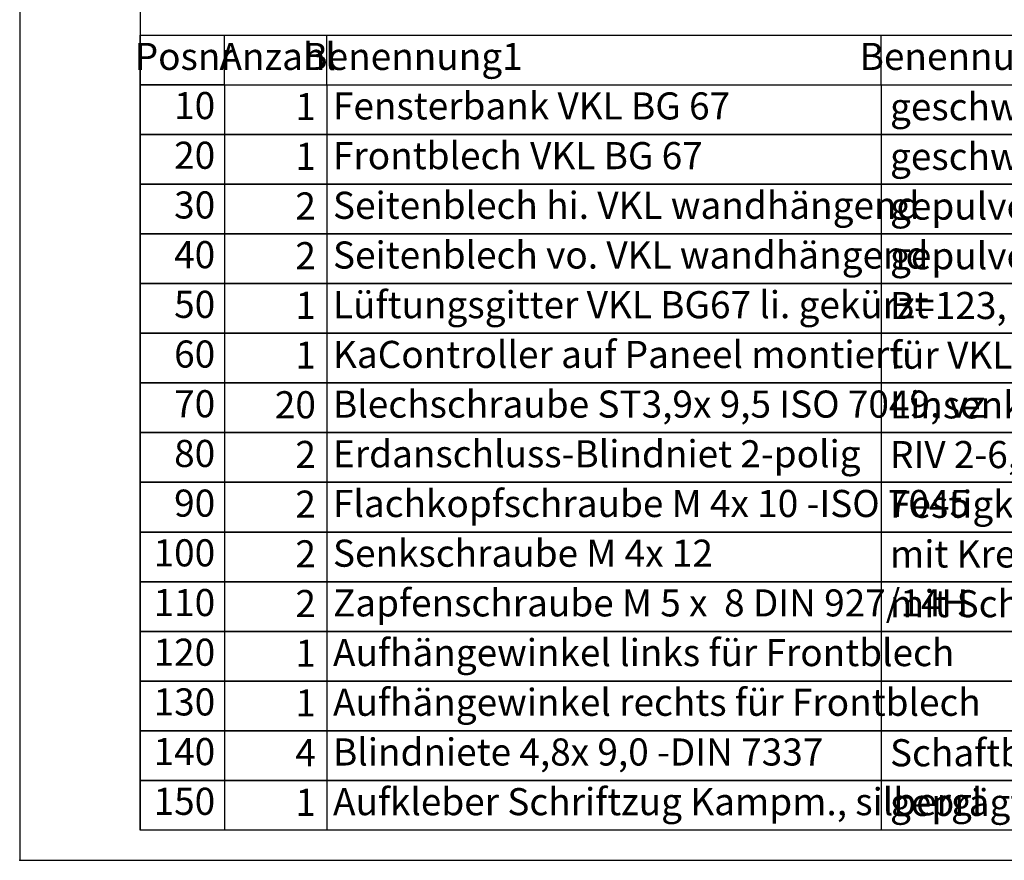
# Model space of a CAD drawing. Units: millimetres. Extents: x -19 to 575, y -42 to 378.
# Drawn here: x -19 to 144, y -42 to 97 of the extents above; entities that cross this region are included whole.
import ezdxf

# ---------------------------------------------------------------- set-up
doc = ezdxf.new("R2010")
doc.units = ezdxf.units.MM
doc.layers.add('1', color=7, linetype='Continuous')
doc.styles.add('CONVERTER_14', font='txt.shx', dxfattribs={"width": 0.594})

# ---------------------------------------------------------------- blocks, each defined once
blk = doc.blocks.new('_tb_frame_A2Q', base_point=(-19.04, -42.45))
at = {"layer": '1', "color": 2, "linetype": 'Continuous'}
for p, q in [((-19.04, 377.55), (-19.04, -42.45)), ((-19.04, -42.45), (574.96, -42.45))]:
    blk.add_line(p, q, dxfattribs=at)
at = {"layer": '1', "color": 7, "linetype": 'Continuous'}
for p in [(0.96, 372.55), (569.96, -37.45)]:
    blk.add_line(p, (0.96, -37.45), dxfattribs=at)
at = {"layer": '1', "color": 4}
blk.add_point((-19.04, -42.45), dxfattribs=at)
blk.add_point((-19.04, -42.45), dxfattribs=at)
blk = doc.blocks.new('Docu_bom_sketch', base_point=(0.96, 86.3))
at = {"color": 2, "linetype": 'Continuous'}
for p, q in [((14.96, 86.3), (0.96, 86.3)), ((0.96, 86.3), (14.96, 86.3)), ((0.96, 78.05), (0.96, 86.3)), ((14.96, 78.05), (0.96, 78.05)), ((0.96, 78.05), (14.96, 78.05)), ((0.96, 69.8), (0.96, 78.05)), ((14.96, 69.8), (0.96, 69.8)), ((0.96, 69.8), (14.96, 69.8)), ((0.96, 61.55), (0.96, 69.8)), ((14.96, 61.55), (0.96, 61.55)), ((0.96, 61.55), (14.96, 61.55)), ((0.96, 53.3), (0.96, 61.55)), ((14.96, 53.3), (0.96, 53.3)), ((0.96, 53.3), (14.96, 53.3)), ((0.96, 45.05), (0.96, 53.3)), ((14.96, 45.05), (0.96, 45.05)), ((0.96, 45.05), (14.96, 45.05)), ((0.96, 36.8), (0.96, 45.05)), ((14.96, 36.8), (0.96, 36.8)), ((0.96, 36.8), (14.96, 36.8)), ((0.96, 28.55), (0.96, 36.8)), ((14.96, 28.55), (0.96, 28.55)), ((0.96, 28.55), (14.96, 28.55)), ((0.96, 20.3), (0.96, 28.55)), ((14.96, 20.3), (0.96, 20.3)), ((0.96, 20.3), (14.96, 20.3)), ((0.96, 12.05), (0.96, 20.3)), ((14.96, 12.05), (0.96, 12.05)), ((0.96, 12.05), (14.96, 12.05)), ((0.96, 3.8), (0.96, 12.05)), ((14.96, 3.8), (0.96, 3.8)), ((0.96, 3.8), (14.96, 3.8)), ((0.96, -4.45), (0.96, 3.8)), ((14.96, -4.45), (0.96, -4.45)), ((0.96, -4.45), (14.96, -4.45)), ((0.96, -12.7), (0.96, -4.45)), ((14.96, -12.7), (0.96, -12.7)), ((0.96, -12.7), (14.96, -12.7)), ((0.96, -20.95), (0.96, -12.7)), ((14.96, -20.95), (0.96, -20.95)), ((0.96, -20.95), (14.96, -20.95)), ((0.96, -29.2), (0.96, -20.95)), ((14.96, -29.2), (0.96, -29.2)), ((0.96, -29.2), (14.96, -29.2)), ((0.96, -37.45), (0.96, -29.2)), ((14.96, -37.45), (0.96, -37.45))]:
    blk.add_line(p, q, dxfattribs=at)
at = {"layer": '1', "color": 2, "linetype": 'Continuous'}
for p, q in [((0.96, 94.55), (315.96, 94.55)), ((0.96, 86.3), (0.96, 94.55)), ((14.96, 86.3), (14.96, 94.55)), ((31.96, 86.3), (31.96, 94.55)), ((123.96, 86.3), (123.96, 94.55)), ((14.96, 86.3), (238.46, 86.3)), ((14.96, 86.3), (14.96, 78.05)), ((14.96, 86.3), (238.46, 86.3)), ((31.96, 86.3), (31.96, 78.05)), ((123.96, 86.3), (123.96, 78.05)), ((238.46, 78.05), (14.96, 78.05)), ((14.96, 78.05), (14.96, 69.8)), ((14.96, 78.05), (238.46, 78.05)), ((31.96, 78.05), (31.96, 69.8)), ((123.96, 78.05), (123.96, 69.8)), ((238.46, 69.8), (14.96, 69.8)), ((14.96, 69.8), (14.96, 61.55)), ((14.96, 69.8), (238.46, 69.8)), ((31.96, 69.8), (31.96, 61.55)), ((123.96, 69.8), (123.96, 61.55)), ((238.46, 61.55), (14.96, 61.55)), ((14.96, 61.55), (14.96, 53.3)), ((14.96, 61.55), (238.46, 61.55)), ((31.96, 61.55), (31.96, 53.3)), ((123.96, 61.55), (123.96, 53.3)), ((238.46, 53.3), (14.96, 53.3)), ((14.96, 53.3), (14.96, 45.05)), ((14.96, 53.3), (238.46, 53.3)), ((31.96, 53.3), (31.96, 45.05)), ((123.96, 53.3), (123.96, 45.05)), ((238.46, 45.05), (14.96, 45.05)), ((14.96, 45.05), (14.96, 36.8)), ((14.96, 45.05), (238.46, 45.05)), ((31.96, 45.05), (31.96, 36.8)), ((123.96, 45.05), (123.96, 36.8)), ((238.46, 36.8), (14.96, 36.8)), ((14.96, 36.8), (14.96, 28.55)), ((14.96, 36.8), (238.46, 36.8)), ((31.96, 36.8), (31.96, 28.55)), ((123.96, 36.8), (123.96, 28.55)), ((238.46, 28.55), (14.96, 28.55)), ((14.96, 28.55), (14.96, 20.3)), ((14.96, 28.55), (238.46, 28.55)), ((31.96, 28.55), (31.96, 20.3)), ((123.96, 28.55), (123.96, 20.3)), ((238.46, 20.3), (14.96, 20.3)), ((14.96, 20.3), (14.96, 12.05)), ((14.96, 20.3), (238.46, 20.3)), ((31.96, 20.3), (31.96, 12.05)), ((123.96, 20.3), (123.96, 12.05)), ((238.46, 12.05), (14.96, 12.05)), ((14.96, 12.05), (14.96, 3.8)), ((14.96, 12.05), (238.46, 12.05)), ((31.96, 12.05), (31.96, 3.8)), ((123.96, 12.05), (123.96, 3.8)), ((238.46, 3.8), (14.96, 3.8)), ((14.96, 3.8), (14.96, -4.45)), ((14.96, 3.8), (238.46, 3.8)), ((31.96, 3.8), (31.96, -4.45)), ((123.96, 3.8), (123.96, -4.45)), ((238.46, -4.45), (14.96, -4.45)), ((14.96, -4.45), (14.96, -12.7)), ((14.96, -4.45), (238.46, -4.45)), ((31.96, -4.45), (31.96, -12.7)), ((123.96, -4.45), (123.96, -12.7)), ((238.46, -12.7), (14.96, -12.7)), ((14.96, -12.7), (14.96, -20.95)), ((14.96, -12.7), (238.46, -12.7)), ((31.96, -12.7), (31.96, -20.95)), ((123.96, -12.7), (123.96, -20.95)), ((238.46, -20.95), (14.96, -20.95)), ((14.96, -20.95), (14.96, -29.2)), ((14.96, -20.95), (238.46, -20.95)), ((31.96, -20.95), (31.96, -29.2)), ((123.96, -20.95), (123.96, -29.2)), ((238.46, -29.2), (14.96, -29.2)), ((14.96, -29.2), (14.96, -37.45)), ((14.96, -29.2), (238.46, -29.2)), ((31.96, -29.2), (31.96, -37.45)), ((123.96, -29.2), (123.96, -37.45)), ((238.46, -37.45), (14.96, -37.45))]:
    blk.add_line(p, q, dxfattribs=at)
at = {"color": 1, "char_height": 4.5, "attachment_point": 6, "line_spacing_factor": 0.60024, "style": 'CONVERTER_14'}
for s, insert in [('10', (13.41, 82.26)), ('20', (13.41, 74.01)), ('30', (13.41, 65.76)), ('40', (13.41, 57.51)), ('50', (13.41, 49.26)), ('60', (13.41, 41.01)), ('70', (13.41, 32.76)), ('80', (13.41, 24.51)), ('90', (13.41, 16.26)), ('100', (13.41, 8.01)), ('110', (13.41, -0.24)), ('120', (13.41, -8.49)), ('130', (13.41, -16.74)), ('140', (13.41, -24.99)), ('150', (13.41, -33.24))]:
    blk.add_mtext(s, dxfattribs=dict(at, insert=insert))
at = {"layer": '1', "color": 1, "char_height": 4.5, "line_spacing_factor": 0.60024, "style": 'CONVERTER_14'}
for s, insert, attachment_point in [('Posnr', (8.36, 90.42), 5), ('Anzahl', (23.79, 90.42), 5), ('Benennung1', (46.25, 90.42), 5), ('Benennung2', (138.6, 90.42), 5), ('Fensterbank VKL BG 67', (32.97, 82.2), 4), ('geschweißt, gepulvert in RAL 9016', (125.44, 82.07), 4), ('1', (30.13, 82.09), 6), ('Frontblech VKL BG 67', (32.97, 73.95), 4), ('geschweißt, gepulvert in RAL 9016', (125.44, 73.82), 4), ('1', (30.13, 73.84), 6), ('Seitenblech hi. VKL wandhängend', (32.97, 65.7), 4), ('gepulvert in RAL 9016', (125.44, 65.57), 4), ('2', (30.13, 65.59), 6), ('Seitenblech vo. VKL wandhängend', (32.97, 57.45), 4), ('gepulvert in RAL 9006', (125.44, 57.32), 4), ('2', (30.13, 57.34), 6), ('Lüftungsgitter VKL BG67 li. gekürzt', (32.97, 49.2), 4), ('1', (30.13, 49.09), 6), ('B=123, L=1822, Längentoleranz: +0/-1 mm', (125.44, 49.07), 4), ('KaController auf Paneel montiert', (32.97, 40.95), 4), ('1', (30.13, 40.84), 6), ('für VKL mit C2-Regelung links', (125.44, 40.82), 4), ('20', (30.13, 32.59), 6), ('Blechschraube ST3,9x 9,5 ISO 7049, vz', (32.97, 32.7), 4), ('Linsenkopf, Form F -Zapfen', (125.44, 32.57), 4), ('2', (30.13, 24.34), 6), ('Erdanschluss-Blindniet 2-polig', (32.97, 24.45), 4), ('RIV 2-6,3 -5C', (125.44, 24.32), 4), ('2', (30.13, 16.09), 6), ('Flachkopfschraube M 4x 10 -ISO 7045', (32.97, 16.2), 4), ('Festigkeit 8.8, Kreuzschlitz H', (125.44, 16.07), 4), ('2', (30.13, 7.84), 6), ('Senkschraube M 4x 12', (32.97, 7.95), 4), ('mit Kreuzschlitz H', (125.44, 7.82), 4), ('2', (30.13, -0.41), 6), ('Zapfenschraube M 5 x  8 DIN 927/14H', (32.97, -0.3), 4), ('mit Schlitz, mit Gewindefreistich', (125.44, -0.43), 4), ('1', (30.13, -8.66), 6), ('Aufhängewinkel links für Frontblech', (32.97, -8.55), 4), ('1', (30.13, -16.91), 6), ('Aufhängewinkel rechts für Frontblech', (32.97, -16.8), 4), ('4', (30.13, -25.16), 6), ('Blindniete 4,8x 9,0 -DIN 7337', (32.97, -25.05), 4), ('Schaftbruch, Flachrundkopf', (125.44, -25.18), 4), ('1', (30.13, -33.41), 6), ('Aufkleber Schriftzug Kampm., silbergl', (32.97, -33.3), 4), ('geprägt, selbstkl. mit 3M468, (Plastik)', (125.44, -33.43), 4)]:
    blk.add_mtext(s, dxfattribs=dict(at, insert=insert, attachment_point=attachment_point))

msp = doc.modelspace()

# ---------------------------------------------------------------- block references
for name, p in [('_tb_frame_A2Q', (-19.04, -42.45)), ('Docu_bom_sketch', (0.96, 86.3))]:
    msp.add_blockref(name, p)

doc.saveas('drawing.dxf')
